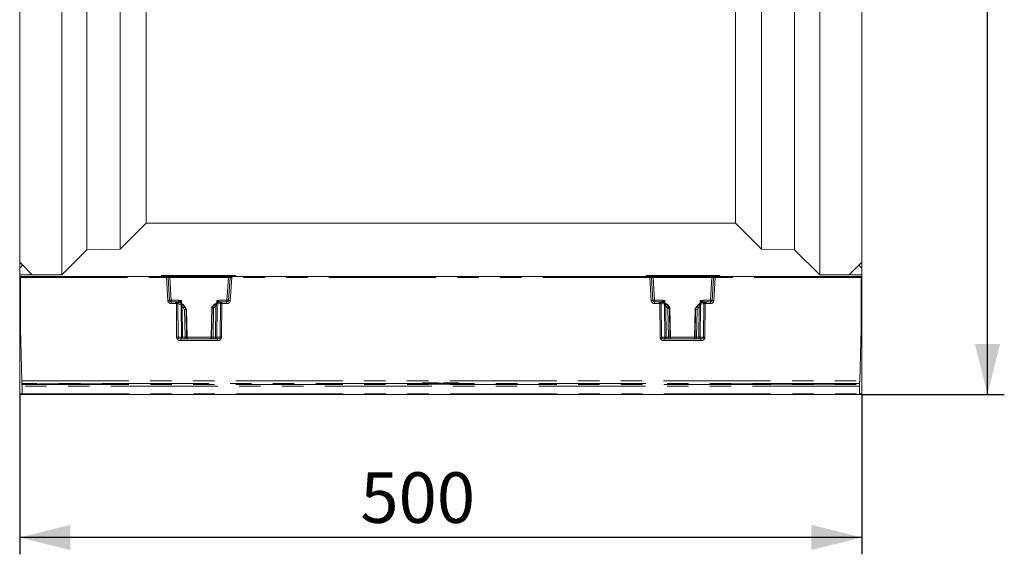
# Model space of a CAD drawing. Units: millimetres. Extents: x 0 to 420, y 0 to 297.
# Drawn here: x 116 to 174, y 41 to 72 of the extents above; entities that cross this region are included whole.
import ezdxf

# ---------------------------------------------------------------- set-up
doc = ezdxf.new("R2010")
doc.units = ezdxf.units.MM
doc.linetypes.add('PHANTOM', pattern=[12.7, 6.35, -1.27, 1.27, -1.27, 1.27, -1.27])
doc.layers.add('FORMAT', color=7, linetype='Continuous')
doc.styles.add('SLDTEXTSTYLE4', font='TXT', dxfattribs={"width": 0.75})
doc.dimstyles.new('SLDDIMSTYLE2', dxfattribs={"dimtxt": 3, "dimasz": 3, "dimexe": 0, "dimexo": 0.0625, "dimgap": 0.75, "dimtad": 2, "dimlfac": 10, "dimrnd": 1e-09, "dimzin": 12, "dimdsep": 46, "dimtxsty": 'SLDTEXTSTYLE4', "dimsah": 1, "dimcen": 0.09, "dimadec": 0, "dimazin": 3, "dimtfac": 1, "dimtofl": 0, "dimtmove": 0, "dimatfit": 3, "dimfxl": 1, "dimfrac": 2, "dimtolj": 1, "dimtzin": 12, "dimarcsym": 0})

# ---------------------------------------------------------------- blocks, each defined once
blk = doc.blocks.new('_D_25')
at = {"layer": 'FORMAT'}
for p, q in [((115.805, 49.988), (115.805, 40.503)), ((165.805, 49.988), (165.805, 40.503)), ((165.805, 41.503), (115.805, 41.503))]:
    blk.add_line(p, q, dxfattribs=at)
for points in [[(115.805, 41.503), (118.805, 40.753), (118.805, 42.253)], [(165.805, 41.503), (162.805, 42.253), (162.805, 40.753)]]:
    blk.add_solid(points, dxfattribs=at)
at = {"layer": 'FORMAT', "insert": (136.027, 45.37, -49.99), "char_height": 3, "attachment_point": 1, "style": 'SLDTEXTSTYLE4'}
blk.add_mtext('500', dxfattribs=at)
blk = doc.blocks.new('_D_26')
at = {"layer": 'FORMAT'}
for p, q in [((165.805, 103.988), (174.26, 103.988)), ((173.26, 49.988), (173.26, 103.988)), ((165.805, 49.988), (174.26, 49.988))]:
    blk.add_line(p, q, dxfattribs=at)
for points in [[(173.26, 103.988), (172.51, 100.988), (174.01, 100.988)], [(173.26, 49.988), (174.01, 52.988), (172.51, 52.988)]]:
    blk.add_solid(points, dxfattribs=at)
at = {"layer": 'FORMAT', "insert": (169.393, 73.359, -49.99), "char_height": 3, "attachment_point": 1, "rotation": 90, "style": 'SLDTEXTSTYLE4'}
blk.add_mtext('540', dxfattribs=at)

msp = doc.modelspace()

# ---------------------------------------------------------------- linework, layer by layer
at = {"color": 7, "linetype": 'Continuous', "lineweight": 15}
for p, q in [((118.305027, 96.883702), (118.305027, 57.093227)), ((163.305026, 57.093227), (163.305026, 96.883702)), ((115.805026, 57.843226), (115.805026, 96.133703)), ((165.805026, 57.843226), (165.805026, 96.133703)), ((119.796143, 95.392585), (119.796143, 58.584345)), ((121.773457, 95.35272), (121.773457, 58.62421)), ((159.836596, 58.62421), (159.836596, 95.35272)), ((161.81391, 58.584345), (161.81391, 95.392585)), ((123.305027, 93.82115), (123.305027, 60.155779)), ((158.305026, 60.155779), (158.305026, 93.82115)), ((123.305027, 60.155779), (121.773457, 58.62421)), ((158.305026, 60.155779), (123.305027, 60.155779)), ((159.836596, 58.62421), (158.305026, 60.155779)), ((119.796143, 58.584345), (118.305027, 57.093227)), ((121.773457, 58.62421), (119.796143, 58.584345)), ((161.81391, 58.584345), (159.836596, 58.62421)), ((163.305026, 57.093227), (161.81391, 58.584345)), ((116.555026, 57.093227), (115.805026, 57.843226)), ((115.805026, 57.843226), (115.805026, 57.493505)), ((115.805026, 57.493505), (115.805026, 57.093227)), ((165.055027, 57.093227), (165.805026, 57.843226)), ((165.805026, 57.843226), (165.805026, 57.493505)), ((165.805026, 57.493505), (165.805026, 57.093227)), ((116.555026, 57.093227), (115.805026, 57.093227)), ((115.805026, 57.093227), (115.805026, 56.988464)), ((115.805026, 56.959774), (115.805026, 56.988464)), ((115.855026, 56.988464), (115.805026, 56.988464)), ((115.805026, 56.959774), (115.805026, 53.888464)), ((124.517208, 56.988464), (115.855026, 56.988464)), ((115.855026, 56.988464), (115.855026, 56.939337)), ((115.855026, 53.888464), (115.855026, 56.939337)), ((118.305027, 57.093227), (116.555026, 57.093227)), ((124.233744, 56.988464), (124.233744, 57.059913)), ((124.32366, 57.063054), (128.521212, 57.063054)), ((124.517208, 56.988464), (124.566247, 56.988464)), ((124.566247, 56.988464), (124.716368, 56.988464)), ((124.614646, 56.950906), (124.618153, 56.941626)), ((124.699284, 55.58236), (124.616154, 56.941517)), ((124.716368, 56.98762), (124.686916, 56.988464)), ((124.716368, 56.988464), (128.193685, 56.988464)), ((128.223143, 56.988464), (128.193685, 56.987624)), ((128.193685, 56.988464), (128.343806, 56.988464)), ((128.293898, 56.941517), (128.210769, 55.58236)), ((128.2919, 56.941626), (128.295408, 56.950909)), ((128.343806, 56.988464), (128.392845, 56.988464)), ((153.217208, 56.988464), (128.392845, 56.988464)), ((128.611127, 57.059913), (128.611127, 56.988464)), ((152.998926, 56.988464), (152.998926, 57.059913)), ((153.08884, 57.063054), (157.286393, 57.063054)), ((153.217208, 56.988464), (153.266247, 56.988464)), ((153.266247, 56.988464), (153.416368, 56.988464)), ((153.399284, 55.58236), (153.316154, 56.941517)), ((153.416368, 56.988464), (156.893685, 56.988464)), ((156.893685, 56.988464), (157.043805, 56.988464)), ((156.993898, 56.941517), (156.910769, 55.58236)), ((157.043805, 56.988464), (157.092845, 56.988464)), ((165.755027, 56.988464), (157.092845, 56.988464)), ((157.376308, 57.059913), (157.376308, 56.988464)), ((165.055027, 57.093227), (163.305026, 57.093227)), ((165.805026, 57.093227), (165.055027, 57.093227)), ((165.755027, 56.988464), (165.805026, 56.988464)), ((165.755027, 56.988464), (165.755027, 56.939337)), ((165.755027, 53.888464), (165.755027, 56.939337)), ((165.805026, 57.093227), (165.805026, 56.988464)), ((165.805026, 56.988464), (165.805026, 56.959774)), ((165.805026, 56.959774), (165.805026, 53.888464)), ((127.505429, 55.578347), (127.559004, 55.477882)), ((127.61377, 55.531693), (127.505429, 55.578347)), ((153.996282, 55.531693), (154.104624, 55.578347)), ((154.051048, 55.477882), (154.104624, 55.578347)), ((125.045409, 55.488464), (124.799097, 55.488464)), ((125.208921, 55.488464), (125.045409, 55.488464)), ((125.211012, 55.487402), (125.208921, 55.488464)), ((125.30803, 55.384135), (125.309069, 55.324604)), ((125.715817, 55.030385), (125.625382, 55.18965)), ((125.683836, 55.041953), (125.683706, 55.041929)), ((125.708915, 55.041953), (125.683836, 55.041953)), ((125.709047, 55.041929), (125.708915, 55.041953)), ((125.740379, 53.383678), (125.709439, 55.041291)), ((127.236096, 55.19047), (127.20116, 55.128946)), ((127.20233, 55.133264), (127.202287, 55.130929)), ((127.202673, 55.131231), (127.202804, 55.131255)), ((127.227654, 55.131255), (127.202804, 55.131255)), ((127.227654, 55.131255), (127.227786, 55.131231)), ((127.601422, 55.349685), (127.602127, 55.390081)), ((127.701131, 55.488464), (127.700304, 55.488298)), ((127.814452, 55.488464), (127.701131, 55.488464)), ((128.110955, 55.488464), (127.814452, 55.488464)), ((153.795601, 55.488464), (153.499098, 55.488464)), ((153.795601, 55.488464), (153.908921, 55.488464)), ((154.008631, 55.349685), (154.007926, 55.390081)), ((154.41415, 55.119688), (154.374006, 55.190385)), ((154.382267, 55.131231), (154.382398, 55.131255)), ((154.382398, 55.131255), (154.407249, 55.131255)), ((154.407249, 55.131255), (154.40738, 55.131231)), ((154.44038, 53.38361), (154.407772, 55.130594)), ((155.900613, 55.041291), (155.869674, 53.383681)), ((155.984698, 55.189698), (155.894236, 55.030385)), ((155.901005, 55.041929), (155.901138, 55.041953)), ((155.901138, 55.041953), (155.926217, 55.041953)), ((155.926217, 55.041953), (155.926346, 55.041929)), ((156.401131, 55.488464), (156.564643, 55.488464)), ((156.810955, 55.488464), (156.564643, 55.488464)), ((115.805026, 53.888464), (115.855026, 53.888464)), ((115.805026, 53.888464), (115.805026, 50.036285)), ((115.855026, 53.888464), (115.936046, 50.794453)), ((165.674006, 50.794453), (165.755027, 53.888464)), ((165.755027, 53.888464), (165.805026, 53.888464)), ((165.805026, 53.888464), (165.805026, 50.036285)), ((127.544914, 53.288464), (125.365139, 53.288464)), ((156.244914, 53.288464), (154.065139, 53.288464)), ((115.939904, 50.647092), (115.941393, 50.590235)), ((115.944096, 50.487048), (115.955884, 50.036863)), ((116.944095, 50.626886), (120.944096, 50.626886)), ((116.944095, 50.605944), (116.944095, 50.626886)), ((120.944096, 50.605944), (116.944095, 50.605944)), ((117.562612, 50.618899), (117.562612, 50.617486)), ((117.651957, 50.618899), (117.562612, 50.618899)), ((117.562612, 50.617486), (117.651957, 50.617486)), ((117.562612, 50.605944), (117.562612, 50.617486)), ((117.651957, 50.618899), (117.651957, 50.623396)), ((117.651957, 50.623396), (117.748594, 50.623396)), ((117.651957, 50.610307), (117.651957, 50.617486)), ((117.651957, 50.605944), (117.651957, 50.610307)), ((117.744338, 50.610307), (117.651957, 50.610307)), ((118.079833, 50.617051), (117.744338, 50.610307)), ((117.744338, 50.605944), (117.744338, 50.610307)), ((117.748594, 50.623396), (117.748594, 50.618899)), ((117.748594, 50.618899), (118.079833, 50.618899)), ((117.748594, 50.617486), (118.000821, 50.617486)), ((117.748594, 50.612375), (117.748594, 50.617486)), ((118.000821, 50.617486), (117.748594, 50.612375)), ((118.079833, 50.618899), (118.079833, 50.617051)), ((118.079833, 50.605944), (118.079833, 50.617051)), ((118.153375, 50.605944), (118.153375, 50.619239)), ((118.157629, 50.610307), (118.157629, 50.611845)), ((118.157629, 50.611845), (118.472458, 50.611845)), ((118.569095, 50.610307), (118.157629, 50.610307)), ((118.157629, 50.605944), (118.157629, 50.610307)), ((118.511964, 50.621772), (118.401956, 50.622153)), ((118.472458, 50.615335), (118.404388, 50.61526)), ((118.420797, 50.616735), (118.569095, 50.617051)), ((118.472458, 50.611845), (118.472458, 50.615335)), ((118.592798, 50.621072), (118.511964, 50.621772)), ((118.569095, 50.617051), (118.569095, 50.610307)), ((118.569095, 50.605944), (118.569095, 50.610307)), ((118.600092, 50.621072), (118.592798, 50.621072)), ((118.592798, 50.605944), (118.592798, 50.621072)), ((118.600092, 50.622928), (118.600092, 50.621072)), ((118.600092, 50.605944), (118.600092, 50.621072)), ((118.74596, 50.622058), (118.74596, 50.623396)), ((118.74596, 50.623396), (119.111843, 50.623396)), ((118.879063, 50.622058), (118.74596, 50.622058)), ((118.74596, 50.605944), (118.74596, 50.622058)), ((118.879063, 50.610262), (118.879063, 50.622058)), ((118.879063, 50.605944), (118.879063, 50.610262)), ((118.956859, 50.610262), (118.879063, 50.610262)), ((118.956859, 50.605944), (118.956859, 50.610262)), ((119.111843, 50.622058), (118.9757, 50.622058)), ((118.9757, 50.622058), (118.9757, 50.613287)), ((118.9757, 50.613287), (119.111843, 50.613287)), ((119.111843, 50.623396), (119.111843, 50.622058)), ((119.111843, 50.613287), (119.111843, 50.622058)), ((119.111843, 50.613287), (119.111843, 50.612089)), ((119.111843, 50.605944), (119.111843, 50.612089)), ((119.266827, 50.605944), (119.266827, 50.616852)), ((119.368934, 50.616852), (119.395676, 50.620839)), ((119.396284, 50.612852), (119.368934, 50.616852)), ((119.644257, 50.616861), (119.618123, 50.612873)), ((119.618731, 50.620806), (119.644257, 50.616861)), ((119.746364, 50.605944), (119.746364, 50.616861)), ((119.822338, 50.605944), (119.822338, 50.619152)), ((119.887369, 50.610241), (119.887369, 50.611928)), ((119.887369, 50.611928), (119.891624, 50.611928)), ((119.887369, 50.605944), (119.887369, 50.610241)), ((119.972458, 50.610063), (119.887369, 50.610241)), ((120.207062, 50.618038), (120.205238, 50.617212)), ((120.308561, 50.605944), (120.308561, 50.617647)), ((120.944096, 50.626886), (120.944096, 50.605944)), ((139.555026, 50.633866), (139.727555, 50.633866)), ((139.555026, 50.605944), (139.555026, 50.633866)), ((142.055026, 50.605944), (139.555026, 50.605944)), ((139.727555, 50.668863), (139.727555, 50.67918)), ((140.251704, 50.668863), (139.727555, 50.668863)), ((139.727555, 50.605944), (139.727555, 50.668863)), ((139.732417, 50.66087), (139.732417, 50.66579)), ((139.759645, 50.66579), (139.732417, 50.66579)), ((139.732417, 50.605944), (139.732417, 50.66087)), ((139.759645, 50.66579), (139.901623, 50.664026)), ((140.09514, 50.676957), (140.019289, 50.676906)), ((140.019289, 50.676906), (140.019289, 50.672782)), ((140.019289, 50.672782), (140.251704, 50.672782)), ((140.251704, 50.672782), (140.251704, 50.668863)), ((140.799192, 50.605944), (140.799192, 50.669879)), ((140.799192, 50.633866), (140.902271, 50.633866)), ((140.902271, 50.605944), (140.902271, 50.673953)), ((140.982012, 50.605944), (140.982012, 50.664297)), ((141.147328, 50.668878), (141.147328, 50.668776)), ((141.506161, 50.671271), (141.302919, 50.671491)), ((141.381688, 50.680369), (141.861104, 50.680369)), ((141.861104, 50.659427), (141.43809, 50.659427)), ((141.56159, 50.671271), (141.506161, 50.671271)), ((141.523665, 50.667691), (141.56159, 50.667691)), ((141.56159, 50.663245), (141.541169, 50.663245)), ((141.545059, 50.676552), (141.56159, 50.676552)), ((141.56159, 50.676552), (141.56159, 50.671271)), ((141.56159, 50.667691), (141.56159, 50.663245)), ((141.861104, 50.680369), (141.861104, 50.659427)), ((141.861104, 50.605944), (141.861104, 50.659427)), ((141.861104, 50.633866), (142.055026, 50.633866)), ((142.055026, 50.633866), (142.055026, 50.605944)), ((157.665957, 50.626886), (164.665958, 50.626886)), ((157.665957, 50.605944), (157.665957, 50.626886)), ((164.665958, 50.605944), (157.665957, 50.605944)), ((158.498427, 50.621286), (158.498427, 50.623208)), ((158.498427, 50.605944), (158.498427, 50.621286)), ((158.498668, 50.610531), (158.498668, 50.612456)), ((158.498668, 50.605944), (158.498668, 50.610531)), ((158.571426, 50.615913), (158.571426, 50.617823)), ((158.571426, 50.617823), (158.784879, 50.617823)), ((158.784811, 50.615913), (158.571426, 50.615913)), ((158.900149, 50.605944), (158.900149, 50.623641)), ((159.091517, 50.620973), (159.091517, 50.62311)), ((159.091517, 50.612769), (159.091517, 50.620973)), ((159.091517, 50.610629), (159.091517, 50.612769)), ((159.091517, 50.610629), (159.091517, 50.605944)), ((159.529589, 50.605944), (159.529589, 50.623366)), ((160.166519, 50.605944), (160.166519, 50.619662)), ((160.195693, 50.610921), (160.195693, 50.613001)), ((160.195693, 50.613001), (160.202985, 50.613001)), ((160.195693, 50.605944), (160.195693, 50.610921)), ((160.469193, 50.615674), (160.315425, 50.616363)), ((160.362832, 50.617933), (160.498367, 50.617337)), ((160.676446, 50.620425), (160.669153, 50.620425)), ((160.670976, 50.605944), (160.670976, 50.613818)), ((160.676446, 50.622609), (160.676446, 50.620425)), ((160.676446, 50.605944), (160.676446, 50.620425)), ((160.890993, 50.623396), (160.791316, 50.623396)), ((160.791316, 50.610307), (160.791316, 50.623396)), ((160.890993, 50.610307), (160.791316, 50.610307)), ((160.791316, 50.605944), (160.791316, 50.610307)), ((160.890993, 50.623396), (160.890993, 50.616989)), ((160.890993, 50.616989), (161.236211, 50.616989)), ((161.236211, 50.615439), (160.890993, 50.615439)), ((160.890993, 50.615439), (160.890993, 50.610307)), ((160.890993, 50.605944), (160.890993, 50.610307)), ((161.236211, 50.623396), (161.335886, 50.623396)), ((161.236211, 50.616989), (161.236211, 50.623396)), ((161.236211, 50.610307), (161.236211, 50.615439)), ((161.335886, 50.610307), (161.236211, 50.610307)), ((161.236211, 50.605944), (161.236211, 50.610307)), ((161.335886, 50.623396), (161.335886, 50.610307)), ((161.335886, 50.605944), (161.335886, 50.610307)), ((161.950965, 50.605944), (161.950965, 50.619513)), ((161.965551, 50.605944), (161.965551, 50.613192)), ((162.104126, 50.616119), (162.104126, 50.616247)), ((162.305909, 50.611961), (162.198331, 50.611547)), ((162.211094, 50.617022), (162.25364, 50.617022)), ((162.25364, 50.615567), (162.220211, 50.615567)), ((162.25364, 50.617022), (162.25364, 50.615567)), ((162.305909, 50.611961), (162.380057, 50.612694)), ((162.380057, 50.612694), (162.386135, 50.612694)), ((162.386135, 50.612694), (162.386135, 50.610838)), ((162.386135, 50.605944), (162.386135, 50.610838)), ((162.4068, 50.621009), (162.399506, 50.621009)), ((162.399506, 50.605944), (162.399506, 50.621009)), ((162.4068, 50.622866), (162.4068, 50.621009)), ((162.4068, 50.605944), (162.4068, 50.621009)), ((162.538687, 50.622058), (162.538687, 50.623396)), ((162.538687, 50.623396), (162.904572, 50.623396)), ((162.671792, 50.622058), (162.538687, 50.622058)), ((162.538687, 50.605944), (162.538687, 50.622058)), ((162.671792, 50.610262), (162.671792, 50.622058)), ((162.671792, 50.605944), (162.671792, 50.610262)), ((162.749588, 50.610262), (162.671792, 50.610262)), ((162.749588, 50.605944), (162.749588, 50.610262)), ((162.904572, 50.622058), (162.768429, 50.622058)), ((162.768429, 50.622058), (162.768429, 50.613287)), ((162.768429, 50.613287), (162.904572, 50.613287)), ((162.904572, 50.623396), (162.904572, 50.622058)), ((162.904572, 50.613287), (162.904572, 50.622058)), ((162.904572, 50.613287), (162.904572, 50.612089)), ((162.904572, 50.605944), (162.904572, 50.612089)), ((163.385933, 50.621879), (163.385933, 50.623396)), ((163.385933, 50.623396), (163.848453, 50.623396)), ((163.754247, 50.621879), (163.385933, 50.621879)), ((163.385933, 50.605944), (163.385933, 50.621879)), ((163.416929, 50.605944), (163.416929, 50.613627)), ((163.455827, 50.616247), (163.55611, 50.618485)), ((163.55611, 50.618485), (163.754247, 50.621879)), ((163.647885, 50.611547), (163.754247, 50.611961)), ((163.848453, 50.62154), (163.667334, 50.618389)), ((163.754247, 50.611961), (163.82718, 50.612682)), ((163.82718, 50.612682), (163.83265, 50.612682)), ((163.83265, 50.612682), (163.83265, 50.610817)), ((163.83265, 50.605944), (163.83265, 50.610817)), ((163.848453, 50.623396), (163.848453, 50.62154)), ((163.848453, 50.605944), (163.848453, 50.62154)), ((163.961499, 50.605944), (163.961499, 50.619513)), ((163.976086, 50.605944), (163.976086, 50.613192)), ((164.114661, 50.616119), (164.114661, 50.616247)), ((164.316444, 50.611961), (164.208866, 50.611547)), ((164.22163, 50.617022), (164.264175, 50.617022)), ((164.264175, 50.615567), (164.230747, 50.615567)), ((164.264175, 50.617022), (164.264175, 50.615567)), ((164.316444, 50.611961), (164.390592, 50.612694)), ((164.390592, 50.612694), (164.39667, 50.612694)), ((164.39667, 50.612694), (164.39667, 50.610838)), ((164.39667, 50.605944), (164.39667, 50.610838)), ((164.417335, 50.621009), (164.410041, 50.621009)), ((164.410041, 50.605944), (164.410041, 50.621009)), ((164.417335, 50.622866), (164.417335, 50.621009)), ((164.417335, 50.605944), (164.417335, 50.621009)), ((164.665958, 50.626886), (164.665958, 50.605944)), ((165.665957, 50.487048), (165.654168, 50.036863)), ((165.670148, 50.647092), (165.66866, 50.590235)), ((115.805026, 49.988464), (115.805026, 50.036285)), ((115.957151, 49.988464), (115.805026, 49.988464)), ((165.652902, 49.988464), (115.957151, 49.988464)), ((126.021334, 49.988464), (126.021392, 49.988339)), ((131.771334, 49.988464), (131.771509, 49.988088)), ((149.838544, 49.988088), (149.838719, 49.988464)), ((155.588661, 49.988339), (155.588719, 49.988464)), ((165.805026, 49.988464), (165.652902, 49.988464)), ((165.805026, 50.036285), (165.805026, 49.988464))]:
    msp.add_line(p, q, dxfattribs=at)
at = {"color": 8, "linetype": 'PHANTOM', "lineweight": 0}
for p, q in [((115.980127, 57.668126), (115.805026, 57.493505)), ((165.629926, 57.668126), (165.805026, 57.493505)), ((115.855026, 56.959774), (115.805026, 56.959774)), ((115.855026, 56.939337), (124.517208, 56.939337)), ((124.32366, 57.063054), (124.32366, 56.988464)), ((124.517208, 56.939337), (124.517208, 56.988464)), ((124.517208, 56.939337), (124.600468, 55.578044)), ((124.611516, 56.959695), (124.616154, 56.941517)), ((124.716368, 56.988464), (124.716368, 56.939337)), ((124.716368, 56.939337), (124.799097, 55.58672)), ((124.716368, 56.939337), (128.193685, 56.939337)), ((128.110955, 55.58672), (128.193685, 56.939337)), ((128.193685, 56.988464), (128.193685, 56.939337)), ((128.392845, 56.939337), (128.309585, 55.578044)), ((128.392845, 56.988464), (128.392845, 56.939337)), ((153.217208, 56.939337), (128.392845, 56.939337)), ((128.521212, 56.988464), (128.521212, 57.063054)), ((153.08884, 56.988464), (153.08884, 57.063054)), ((153.217208, 56.939337), (153.217208, 56.988464)), ((153.300468, 55.578044), (153.217208, 56.939337)), ((153.416368, 56.988464), (153.416368, 56.939337)), ((153.416368, 56.939337), (153.499098, 55.58672)), ((153.416368, 56.939337), (156.893685, 56.939337)), ((156.810955, 55.58672), (156.893685, 56.939337)), ((156.893685, 56.939337), (156.893685, 56.988464)), ((157.092845, 56.939337), (157.009585, 55.578044)), ((157.092845, 56.988464), (157.092845, 56.939337)), ((165.755027, 56.939337), (157.092845, 56.939337)), ((157.286393, 56.988464), (157.286393, 57.063054)), ((165.755027, 56.959774), (165.805026, 56.959774)), ((124.799097, 55.488464), (124.799097, 55.58672)), ((124.799097, 55.58672), (125.246091, 55.58672)), ((125.246091, 55.506461), (125.246091, 55.58672)), ((125.246091, 55.58672), (125.404794, 55.568625)), ((125.404794, 55.568625), (125.407825, 55.395046)), ((127.502675, 55.420582), (127.505429, 55.578347)), ((127.505429, 55.578347), (127.61377, 55.58672)), ((127.61377, 55.531693), (127.61377, 55.58672)), ((127.61377, 55.58672), (128.110955, 55.58672)), ((128.110955, 55.58672), (128.110955, 55.488464)), ((153.499098, 55.488464), (153.499098, 55.58672)), ((153.499098, 55.58672), (153.996282, 55.58672)), ((153.996282, 55.58672), (153.996282, 55.531693)), ((154.104624, 55.578347), (153.996282, 55.58672)), ((154.107378, 55.420582), (154.104624, 55.578347)), ((156.205259, 55.568625), (156.202228, 55.395046)), ((156.363962, 55.58672), (156.205259, 55.568625)), ((156.363962, 55.506461), (156.363962, 55.58672)), ((156.363962, 55.58672), (156.810955, 55.58672)), ((156.810955, 55.58672), (156.810955, 55.488464)), ((124.799097, 55.488464), (124.799097, 55.391193)), ((124.799097, 55.391193), (125.045409, 55.391193)), ((125.045409, 55.391193), (125.045409, 55.488464)), ((125.116975, 55.484203), (125.045409, 55.488464)), ((125.045409, 55.391193), (125.10524, 55.387634)), ((125.123423, 53.38672), (125.10524, 55.387634)), ((125.365048, 55.412245), (125.117948, 55.484089)), ((125.205325, 53.38672), (125.187145, 55.38754)), ((125.398024, 55.32755), (125.187145, 55.38754)), ((125.225539, 55.480014), (125.211012, 55.487402)), ((125.402973, 53.38672), (125.385267, 55.225282)), ((125.458456, 55.225282), (125.476162, 53.38672)), ((125.458456, 55.225282), (125.520937, 55.140209)), ((125.593233, 55.016095), (125.520937, 55.140209)), ((125.598496, 55.188465), (125.521172, 55.293293)), ((125.619484, 53.38672), (125.593233, 55.016095)), ((125.598496, 55.188465), (125.625722, 55.188465)), ((125.683836, 55.041953), (125.598496, 55.188465)), ((125.625722, 55.188465), (125.708915, 55.041953)), ((125.683706, 55.041929), (125.710375, 53.38672)), ((125.739942, 53.38672), (125.709047, 55.041929)), ((127.202673, 55.131231), (127.170111, 53.38672)), ((127.199678, 53.38672), (127.227786, 55.131231)), ((127.202804, 55.131255), (127.23529, 55.188465)), ((127.260978, 55.188465), (127.227654, 55.131255)), ((127.23529, 55.188465), (127.260978, 55.188465)), ((127.260978, 55.188465), (127.380718, 55.335)), ((127.318259, 55.105397), (127.290569, 53.38672)), ((127.318259, 55.105397), (127.338537, 55.140209)), ((127.452064, 55.273915), (127.338537, 55.140209)), ((127.433891, 53.38672), (127.452064, 55.273915)), ((127.525253, 55.273915), (127.50708, 53.38672)), ((127.722941, 55.391085), (127.516664, 55.353658)), ((127.559004, 55.477882), (127.574047, 55.447455)), ((127.801987, 55.488336), (127.560293, 55.443512)), ((127.650342, 55.472155), (127.625483, 55.45333)), ((127.700304, 55.488298), (127.694544, 55.487132)), ((127.722941, 55.391085), (127.704727, 53.38672)), ((127.804844, 55.391102), (127.78663, 53.38672)), ((127.802959, 55.488356), (127.814452, 55.488464)), ((127.804844, 55.391102), (127.814452, 55.391193)), ((127.814452, 55.488464), (127.814452, 55.391193)), ((128.110955, 55.391193), (127.814452, 55.391193)), ((128.110955, 55.391193), (128.110955, 55.488464)), ((153.499098, 55.488464), (153.499098, 55.391193)), ((153.795601, 55.391193), (153.499098, 55.391193)), ((153.795601, 55.391193), (153.795601, 55.488464)), ((153.795601, 55.488464), (153.807094, 55.488356)), ((153.805209, 55.391102), (153.795601, 55.391193)), ((153.823423, 53.38672), (153.805209, 55.391102)), ((153.808066, 55.488336), (154.04976, 55.443512)), ((153.905326, 53.38672), (153.887112, 55.391085)), ((153.887112, 55.391085), (154.093389, 55.353658)), ((153.915509, 55.487132), (153.908921, 55.488464)), ((154.051048, 55.477882), (154.036277, 55.448005)), ((154.0848, 55.273915), (154.102973, 53.38672)), ((154.157988, 55.273915), (154.176162, 53.38672)), ((154.271516, 55.140209), (154.157988, 55.273915)), ((154.229335, 55.335), (154.349075, 55.188465)), ((154.271516, 55.140209), (154.291793, 55.105397)), ((154.291793, 55.105397), (154.319484, 53.38672)), ((154.349075, 55.188465), (154.374763, 55.188465)), ((154.349075, 55.188465), (154.382398, 55.131255)), ((154.407249, 55.131255), (154.374763, 55.188465)), ((154.410375, 53.38672), (154.382267, 55.131231)), ((154.40738, 55.131231), (154.439942, 53.38672)), ((155.870111, 53.38672), (155.901005, 55.041929)), ((155.926346, 55.041929), (155.899678, 53.38672)), ((155.984331, 55.188465), (155.901138, 55.041953)), ((155.926217, 55.041953), (156.011557, 55.188465)), ((155.984331, 55.188465), (156.011557, 55.188465)), ((155.990569, 53.38672), (156.01682, 55.016095)), ((156.011557, 55.188465), (156.088881, 55.293293)), ((156.01682, 55.016095), (156.089116, 55.140209)), ((156.151597, 55.225282), (156.089116, 55.140209)), ((156.133891, 53.38672), (156.151597, 55.225282)), ((156.20708, 53.38672), (156.224785, 55.225282)), ((156.212028, 55.32755), (156.422908, 55.38754)), ((156.245005, 55.412245), (156.492105, 55.484089)), ((156.401131, 55.488464), (156.384514, 55.480014)), ((156.422908, 55.38754), (156.404727, 53.38672)), ((156.504812, 55.387634), (156.48663, 53.38672)), ((156.493078, 55.484203), (156.564643, 55.488464)), ((156.564643, 55.391193), (156.504812, 55.387634)), ((156.564643, 55.488464), (156.564643, 55.391193)), ((156.810955, 55.391193), (156.564643, 55.391193)), ((156.810955, 55.391193), (156.810955, 55.488464)), ((125.205325, 53.38672), (125.402973, 53.38672)), ((125.365139, 53.190211), (125.365139, 53.288464)), ((125.476162, 53.38672), (125.619484, 53.38672)), ((125.710375, 53.38672), (125.739942, 53.38672)), ((125.740322, 53.38672), (127.169731, 53.38672)), ((127.170111, 53.38672), (127.199678, 53.38672)), ((127.290569, 53.38672), (127.433891, 53.38672)), ((127.50708, 53.38672), (127.704727, 53.38672)), ((127.544914, 53.190211), (127.544914, 53.288464)), ((154.102973, 53.38672), (153.905326, 53.38672)), ((154.065139, 53.288464), (154.065139, 53.190211)), ((154.176162, 53.38672), (154.319484, 53.38672)), ((154.410375, 53.38672), (154.439942, 53.38672)), ((154.440322, 53.38672), (155.869731, 53.38672)), ((155.870111, 53.38672), (155.899678, 53.38672)), ((156.133891, 53.38672), (155.990569, 53.38672)), ((156.20708, 53.38672), (156.404727, 53.38672)), ((156.244914, 53.190211), (156.244914, 53.288464)), ((127.544914, 53.190211), (125.365139, 53.190211)), ((156.244914, 53.190211), (154.065139, 53.190211)), ((115.936046, 50.794453), (165.674006, 50.794453)), ((139.727555, 50.647092), (115.939904, 50.647092)), ((115.941393, 50.590235), (165.66866, 50.590235)), ((165.665957, 50.487048), (115.944096, 50.487048)), ((118.230563, 50.611845), (118.230563, 50.616077)), ((118.404388, 50.611845), (118.404388, 50.61526)), ((119.506291, 50.605944), (119.506291, 50.622219)), ((119.506291, 50.605944), (119.506291, 50.610042)), ((119.972458, 50.605944), (119.972458, 50.610063)), ((120.226511, 50.605944), (120.226511, 50.612173)), ((140.09514, 50.672782), (140.09514, 50.676957)), ((140.171963, 50.605944), (140.171963, 50.659019)), ((140.902271, 50.647092), (140.799192, 50.647092)), ((141.110375, 50.605944), (141.110375, 50.660342)), ((141.43809, 50.605944), (141.43809, 50.659427)), ((141.545059, 50.676552), (141.545059, 50.671271)), ((165.670148, 50.647092), (141.861104, 50.647092)), ((160.418748, 50.605944), (160.418748, 50.610072)), ((162.032407, 50.605944), (162.032407, 50.610772)), ((162.190431, 50.605944), (162.190431, 50.61003)), ((163.640592, 50.605944), (163.640592, 50.61003)), ((163.667334, 50.605944), (163.667334, 50.618389)), ((164.042943, 50.605944), (164.042943, 50.610772)), ((164.200965, 50.605944), (164.200965, 50.61003)), ((115.955899, 50.036285), (115.805026, 50.036285)), ((115.955884, 50.036863), (165.654168, 50.036863)), ((165.805026, 50.036285), (165.654154, 50.036285))]:
    msp.add_line(p, q, dxfattribs=at)
at = {"color": 7, "linetype": 'Continuous', "lineweight": 15, "flags": 128}
for points in [[(124.608431, 56.941612), (124.610936, 56.956446), (124.605353, 56.969576)], [(124.616154, 56.941517), (124.610207, 56.941663), (124.608111, 56.941633)], [(128.301942, 56.941633), (128.299845, 56.941663), (128.293898, 56.941517)], [(128.3047, 56.969576), (128.299117, 56.956446), (128.301621, 56.941612)], [(125.404794, 55.568625), (125.322191, 55.537687), (125.246091, 55.506461)], [(125.326262, 55.427689), (125.361537, 55.494622), (125.404794, 55.568625)], [(156.205259, 55.568625), (156.248515, 55.494622), (156.283791, 55.427689)], [(156.205259, 55.568625), (156.287862, 55.537687), (156.363962, 55.506461)], [(125.313681, 55.45349), (125.299724, 55.458473), (125.290638, 55.460482), (125.285823, 55.459619), (125.285504, 55.458598)], [(125.623977, 55.182393), (125.510439, 55.326113), (125.358872, 55.42793)], [(125.625722, 55.188465), (125.519145, 55.325203), (125.363558, 55.432356)], [(125.398024, 55.32755), (125.414778, 55.325343), (125.43537, 55.32087), (125.447505, 55.318695), (125.452724, 55.319978), (125.460913, 55.322875), (125.476659, 55.322665), (125.5009, 55.310759), (125.521172, 55.293293)], [(127.539728, 55.450374), (127.36514, 55.346318), (127.23529, 55.188465)], [(127.546231, 55.446129), (127.368521, 55.3419), (127.237035, 55.182393)], [(127.542447, 55.449876), (127.544024, 55.44568), (127.54406, 55.445165)], [(127.627628, 55.470875), (127.627366, 55.47202), (127.622219, 55.473802), (127.612355, 55.472852), (127.597232, 55.469106)], [(154.012821, 55.469106), (154.002755, 55.471344), (153.997388, 55.470237), (153.996927, 55.468661)], [(154.373018, 55.182393), (154.241532, 55.3419), (154.063822, 55.446129)], [(154.374763, 55.188465), (154.244913, 55.346318), (154.070325, 55.450374)], [(154.229335, 55.335), (154.205632, 55.351092), (154.177483, 55.359484), (154.159587, 55.355305), (154.151911, 55.351147), (154.147504, 55.350037), (154.134207, 55.350992), (154.111543, 55.353232), (154.093389, 55.353658)], [(156.246495, 55.432356), (156.090907, 55.325203), (155.984331, 55.188465)], [(156.251181, 55.42793), (156.099614, 55.326113), (155.986076, 55.182393)], [(156.212028, 55.32755), (156.195275, 55.325343), (156.174683, 55.32087), (156.162547, 55.318695), (156.157329, 55.319978), (156.149139, 55.322875), (156.133393, 55.322665), (156.109152, 55.310759), (156.088881, 55.293293)], [(156.311617, 55.455145), (156.311011, 55.45657), (156.305845, 55.456706), (156.296372, 55.45349)], [(156.331741, 55.460076), (156.363645, 55.481093), (156.401131, 55.488464)], [(115.939904, 50.647092), (115.939819, 50.650346), (115.939593, 50.658992), (115.939234, 50.672713), (115.938755, 50.691003), (115.938174, 50.713191), (115.937513, 50.73846), (115.936794, 50.765881), (115.936046, 50.794453)], [(115.941393, 50.590235), (115.941442, 50.588381), (115.94157, 50.583491), (115.941774, 50.575715), (115.942047, 50.565297), (115.942381, 50.55255), (115.942765, 50.537878), (115.943187, 50.521735), (115.943635, 50.504613), (115.944096, 50.487048)], [(118.153375, 50.619239), (118.170696, 50.620988), (118.219622, 50.622389)], [(118.293771, 50.621358), (118.265205, 50.620446), (118.255481, 50.619227)], [(118.40378, 50.62367), (118.509533, 50.623465), (118.600092, 50.622928)], [(119.891624, 50.611928), (119.93113, 50.61169), (119.98583, 50.61158)], [(120.049039, 50.615037), (119.972458, 50.615192), (119.90378, 50.615812)], [(120.205238, 50.615949), (120.131696, 50.615275), (120.049039, 50.615037)], [(120.205238, 50.617212), (120.139902, 50.616676), (120.071527, 50.616491)], [(120.308561, 50.617647), (120.288425, 50.61456), (120.226511, 50.612173)], [(139.727555, 50.67918), (139.932255, 50.680274), (140.180715, 50.68081)], [(140.171963, 50.659019), (139.926906, 50.65952), (139.732417, 50.66087)], [(139.901623, 50.664026), (140.005675, 50.663245), (140.13112, 50.662923)], [(141.026744, 50.678656), (141.175529, 50.679979), (141.381688, 50.680369)], [(141.43809, 50.659427), (141.237765, 50.659603), (141.110375, 50.660342)], [(141.292223, 50.676143), (141.383633, 50.676525), (141.545059, 50.676552)], [(141.351542, 50.66737), (141.415723, 50.667665), (141.523665, 50.667691)], [(158.498427, 50.623208), (158.574537, 50.623203), (158.648936, 50.622922), (158.718387, 50.62238), (158.779869, 50.621596), (158.830712, 50.620607), (158.868701, 50.619456), (158.892187, 50.618193), (158.900149, 50.616873), (158.892238, 50.615552), (158.8688, 50.614289), (158.830854, 50.613135), (158.78005, 50.612146), (158.718597, 50.611362), (158.649167, 50.61082), (158.574779, 50.610537), (158.498668, 50.610531)], [(159.091517, 50.62311), (159.171883, 50.623238), (159.251893, 50.623056), (159.327635, 50.622571), (159.395407, 50.621805), (159.451895, 50.6208), (159.494341, 50.619602), (159.520667, 50.61827), (159.529589, 50.61687), (159.520667, 50.615472), (159.494341, 50.61414), (159.451895, 50.612942), (159.395407, 50.611934), (159.327635, 50.611171), (159.251893, 50.610686), (159.171883, 50.610501), (159.091517, 50.610629)], [(159.091517, 50.620973), (159.148013, 50.621155), (159.205414, 50.621107), (159.260587, 50.620824), (159.310528, 50.62033), (159.352511, 50.619644), (159.38425, 50.61881), (159.404012, 50.617865), (159.410722, 50.61687), (159.404012, 50.615874), (159.38425, 50.614932), (159.352511, 50.614095), (159.310528, 50.613412), (159.260587, 50.612915), (159.205414, 50.612635), (159.148013, 50.612584), (159.091517, 50.612769)], [(160.418748, 50.610072), (160.300056, 50.610289), (160.195693, 50.610921)], [(160.234591, 50.62244), (160.316033, 50.623322), (160.430295, 50.623629)], [(160.430295, 50.623629), (160.568869, 50.623331), (160.676446, 50.622609)], [(160.669153, 50.620425), (160.557626, 50.621677), (160.437589, 50.622124)], [(160.498367, 50.617337), (160.567958, 50.616887), (160.622353, 50.616181)], [(160.622353, 50.616181), (160.658304, 50.615159), (160.670976, 50.613818)], [(161.950965, 50.619513), (161.968287, 50.62114), (162.017214, 50.622463)], [(162.104126, 50.616247), (162.05248, 50.61653), (162.003233, 50.617096)], [(162.190431, 50.61003), (162.10139, 50.610212), (162.032407, 50.610772)], [(162.094402, 50.621423), (162.063708, 50.620562), (162.053072, 50.619385)], [(162.198331, 50.611547), (162.149101, 50.611636), (162.107165, 50.611949)], [(162.386135, 50.610838), (162.297096, 50.61028), (162.190431, 50.61003)], [(162.201978, 50.62367), (162.313809, 50.623432), (162.4068, 50.622866)], [(162.399506, 50.621009), (162.314417, 50.621784), (162.208056, 50.622153)], [(163.416929, 50.613627), (163.427261, 50.615049), (163.455827, 50.616247)], [(163.55611, 50.612077), (163.596697, 50.611681), (163.647885, 50.611547)], [(163.83265, 50.610817), (163.746042, 50.610289), (163.640592, 50.61003)], [(163.961499, 50.619513), (163.978822, 50.62114), (164.027748, 50.622463)], [(164.114661, 50.616247), (164.063015, 50.61653), (164.01377, 50.617096)], [(164.200965, 50.61003), (164.111925, 50.610212), (164.042943, 50.610772)], [(164.104936, 50.621423), (164.074243, 50.620562), (164.063607, 50.619385)], [(164.208866, 50.611547), (164.159636, 50.611636), (164.117699, 50.611949)], [(164.39667, 50.610838), (164.307631, 50.61028), (164.200965, 50.61003)], [(164.212512, 50.62367), (164.324344, 50.623432), (164.417335, 50.622866)], [(164.410041, 50.621009), (164.324952, 50.621784), (164.218591, 50.622153)], [(165.665957, 50.487048), (165.666417, 50.504613), (165.666866, 50.521735), (165.667287, 50.537878), (165.667672, 50.55255), (165.668006, 50.565297), (165.668278, 50.575715), (165.668482, 50.583491), (165.668611, 50.588381), (165.66866, 50.590235)], [(165.674006, 50.794453), (165.673258, 50.765881), (165.67254, 50.73846), (165.671878, 50.713191), (165.671297, 50.691003), (165.670819, 50.672713), (165.67046, 50.658992), (165.670233, 50.650346), (165.670148, 50.647092)], [(115.955884, 50.036863), (115.956133, 50.027341), (115.956371, 50.018227), (115.95659, 50.009859), (115.956783, 50.002548), (115.956939, 49.996561), (115.957055, 49.99212), (115.957127, 49.989388), (115.957151, 49.988464)], [(165.652902, 49.988464), (165.652926, 49.989388), (165.652997, 49.99212), (165.653113, 49.996561), (165.65327, 50.002548), (165.653462, 50.009859), (165.653681, 50.018227), (165.65392, 50.027341), (165.654168, 50.036863)]]:
    msp.add_lwpolyline(points, dxfattribs=at)
at = {"color": 8, "linetype": 'PHANTOM', "lineweight": 0, "flags": 128}
for points in [[(125.225539, 55.480014), (125.257721, 55.468579), (125.2819, 55.448723)], [(125.385267, 55.225282), (125.387759, 55.278078), (125.398024, 55.32755)], [(125.521172, 55.293293), (125.484912, 55.319753), (125.467899, 55.323608), (125.46059, 55.322312), (125.454434, 55.318622), (125.449611, 55.312674), (125.446282, 55.304642), (125.444614, 55.294708), (125.444753, 55.283055), (125.458456, 55.225282)], [(127.380718, 55.335), (127.404421, 55.351092), (127.432569, 55.359484), (127.450466, 55.355305), (127.458141, 55.351147), (127.462549, 55.350037), (127.475845, 55.350992), (127.49851, 55.353232), (127.516664, 55.353658)], [(127.452064, 55.273915), (127.460044, 55.301039), (127.462811, 55.324783), (127.46178, 55.334802), (127.459025, 55.343229), (127.454739, 55.34997), (127.449121, 55.354943), (127.434708, 55.35928), (127.417483, 55.356543), (127.380718, 55.335)], [(127.516664, 55.353658), (127.523295, 55.316059), (127.525253, 55.273915)], [(153.915509, 55.487132), (153.950874, 55.477861), (153.980606, 55.456583)], [(154.093389, 55.353658), (154.086758, 55.316059), (154.0848, 55.273915)], [(154.157988, 55.273915), (154.150009, 55.301039), (154.147241, 55.324783), (154.148273, 55.334802), (154.151028, 55.343229), (154.155313, 55.34997), (154.160931, 55.354943), (154.175345, 55.35928), (154.192569, 55.356543), (154.229335, 55.335)], [(156.088881, 55.293293), (156.125141, 55.319753), (156.142154, 55.323608), (156.149463, 55.322312), (156.155618, 55.318622), (156.160442, 55.312674), (156.163771, 55.304642), (156.165438, 55.294708), (156.1653, 55.283055), (156.151597, 55.225282)], [(156.224785, 55.225282), (156.222294, 55.278078), (156.212028, 55.32755)], [(156.361152, 55.479452), (156.359478, 55.479074), (156.325483, 55.45333)], [(125.365139, 53.288464), (125.306165, 53.295346), (125.252124, 53.31714), (125.231251, 53.332988), (125.216631, 53.350392), (125.208187, 53.368302), (125.205325, 53.38672)], [(127.704727, 53.38672), (127.701866, 53.368303), (127.693422, 53.350392), (127.678805, 53.332991), (127.657928, 53.31714), (127.603888, 53.295346), (127.544914, 53.288464)], [(153.905326, 53.38672), (153.908187, 53.368302), (153.916631, 53.350392), (153.931251, 53.332988), (153.952124, 53.31714), (154.006165, 53.295346), (154.065139, 53.288464)], [(156.244914, 53.288464), (156.303888, 53.295346), (156.357929, 53.31714), (156.378805, 53.332991), (156.393422, 53.350392), (156.401866, 53.368303), (156.404727, 53.38672)]]:
    msp.add_lwpolyline(points, dxfattribs=at)
at = {"color": 7, "linetype": 'Continuous', "lineweight": 15}
for centre, radius, start, end in [((124.304671, 56.318127), 0.745168, 88.53981576, 95.46178861), ((124.568556, 56.945181), 0.043345, 33.36543416, 93.05307403), ((128.341498, 56.945178), 0.043348, 86.94861905, 146.6346219), ((128.547112, 56.515981), 0.547686, 83.28783786, 92.71052464), ((153.069852, 56.318137), 0.745159, 88.53981635, 95.46182114), ((153.266246, 56.938463), 0.050002, 3.50208651, 89.99899886), ((157.043806, 56.938463), 0.050001, 90.00100598, 176.49876242), ((157.312293, 56.515962), 0.547704, 83.2879774, 92.71041824), ((124.799095, 55.588463), 0.099998, 183.49893523, 270.00129637), ((128.110955, 55.588465), 0.100001, 270.00029714, 356.49947126), ((153.499095, 55.588463), 0.099998, 183.49893523, 270.00129637), ((156.810955, 55.588465), 0.100001, 270.00029714, 356.49947126), ((125.215425, 55.405704), 0.082746, 37.32057956, 93.06840878), ((125.030263, 54.690813), 0.813001, 65.79792623, 76.10217958), ((124.051493, 60.58677), 5.780086, 285.46995285, 286.40264135), ((128.264768, 58.59151), 3.612321, 253.31749117, 254.80991464), ((127.757313, 54.878365), 0.611995, 95.88689909, 110.82616398), ((127.799813, 55.621766), 0.133448, 270.93363833, 271.35085999), ((153.81024, 55.621766), 0.133448, 268.64914001, 269.06636167), ((153.850667, 54.869634), 0.620894, 69.28148707, 84.00544985), ((152.753513, 60.663958), 5.767487, 285.46893412, 286.40366007), ((157.566761, 60.615491), 5.809953, 253.59975609, 254.52764971), ((156.575774, 54.702441), 0.80075, 103.81877607, 114.28111812), ((125.839733, 53.388267), 0.099803, 180.88843093, 269.89258258), ((127.07032, 53.388267), 0.099803, 270.10741742, 359.11156907), ((154.539733, 53.388267), 0.099803, 180.88843093, 269.89258258), ((155.77032, 53.388267), 0.099803, 270.10741742, 359.11156907), ((118.214419, 51.165682), 0.549843, 263.62583615, 271.68251514), ((118.38104, 40.658741), 9.964956, 89.86925063, 90.92814673), ((118.372838, 62.400663), 11.785446, 269.30830184, 270.15338152), ((118.289172, 50.897915), 0.280717, 263.10679136, 271.80751639), ((118.388496, 45.097387), 5.524783, 89.86041001, 90.9824151), ((118.398924, 58.675103), 8.058397, 269.28258838, 270.15551553), ((119.062843, 48.193997), 2.418588, 88.83913716, 92.51155456), ((119.4446, 48.581963), 2.042639, 88.26929386, 94.99282682), ((119.444597, 52.654329), 2.045218, 265.01355705, 271.72859722), ((119.486992, 47.7349), 2.887384, 89.61702968, 91.81233839), ((119.487099, 53.511068), 2.899638, 268.20522532, 270.37923542), ((119.568336, 48.575843), 2.048767, 85.01499054, 91.73540957), ((119.526523, 47.756987), 2.865304, 88.15584964, 90.40456115), ((119.568294, 52.656679), 2.047576, 268.26476286, 274.98910117), ((119.525572, 53.581366), 2.969935, 269.62804333, 271.78578496), ((119.889241, 49.941943), 0.680506, 89.69698029, 95.64206044), ((119.893772, 51.366191), 0.750446, 264.53782459, 270.76415481), ((120.043219, 41.559185), 9.064502, 89.89022098, 90.95057503), ((120.030605, 48.893645), 1.728845, 89.02648673, 93.52052473), ((119.968372, 51.030156), 0.41327, 263.89823093, 270.98797877), ((120.003868, 62.123679), 11.51366, 269.84369178, 271.10801221), ((120.056052, 57.46962), 6.853147, 269.32651045, 270.12937755), ((120.040504, 53.377306), 2.766267, 268.86750134, 273.41403555), ((120.070363, 46.028889), 4.593363, 88.961967, 90.12953634), ((120.080818, 41.922383), 8.701311, 89.04461012, 90.13321869), ((120.159145, 50.292465), 0.32908, 81.62756569, 90.96956084), ((120.23498, 50.068906), 0.553653, 82.3627011, 90.93937557), ((140.209309, 46.16044), 4.51796, 86.46334907, 91.44802358), ((140.161579, 64.948548), 14.285658, 269.87784009, 270.89583274), ((140.348717, 58.568933), 7.911888, 268.71988554, 273.26397851), ((140.355911, 43.091585), 7.591247, 86.65238903, 91.32243098), ((140.392823, 51.539326), 0.874725, 269.48295624, 276.24718966), ((141.00604, 49.577038), 1.101812, 88.92327163, 95.40412915), ((141.081389, 53.403783), 2.735701, 266.24591391, 271.38113562), ((141.112897, 48.886631), 1.782477, 88.89318614, 94.21094791), ((141.082469, 51.839747), 1.179735, 265.11521523, 271.35542218), ((141.274205, 49.93486), 0.741502, 88.60767234, 94.69949027), ((141.280843, 51.524958), 0.853752, 265.47281627, 271.48174705), ((141.335316, 50.189493), 0.478151, 88.05530005, 95.63897107), ((141.336734, 51.264239), 0.60086, 265.37958807, 271.22661009), ((141.478219, 73.858419), 23.195259, 269.68228174, 270.15549564), ((158.563971, 44.193942), 6.427679, 88.03045846, 90.58426929), ((158.564126, 57.03823), 6.426108, 269.4163576, 271.96802836), ((160.231688, 49.858064), 0.764381, 89.78239996, 94.89078074), ((160.278932, 52.331334), 1.715359, 266.2425376, 271.21901799), ((160.406459, 65.163147), 14.551569, 269.19881055, 270.0220615), ((160.378779, 48.729212), 1.893825, 88.22045965, 93.27919983), ((160.339511, 51.673927), 1.056251, 266.25109574, 271.26512382), ((160.460713, 52.786301), 2.175265, 268.71844193, 272.80189375), ((160.495998, 53.901934), 3.292769, 268.65569054, 273.04612966), ((160.492798, 49.399135), 1.216768, 86.50158749, 91.11157902), ((161.994062, 50.985132), 0.368151, 263.27735246, 271.42757665), ((162.075229, 48.702185), 1.914152, 89.13498333, 93.28473763), ((162.01953, 51.179736), 0.56911, 264.55746527, 271.29651144), ((162.176275, 40.41596), 10.207742, 89.85573092, 90.89284232), ((162.088573, 50.926724), 0.309382, 263.41097164, 271.75508079), ((162.171669, 48.688195), 1.927984, 88.55728476, 93.09247971), ((162.100143, 50.966461), 0.354582, 264.74362934, 271.13472008), ((162.191782, 44.309355), 6.312819, 89.8522988, 90.88387032), ((162.191532, 59.604414), 8.987413, 269.40401891, 270.12471191), ((162.855571, 48.19409), 2.418495, 88.83906656, 92.51162517), ((163.576905, 53.605321), 2.995969, 266.93912505, 271.21807773), ((163.631694, 49.392401), 1.226506, 88.33487551, 95.27021636), ((163.552648, 50.952624), 0.340564, 264.33603643, 270.58252673), ((164.004597, 50.985134), 0.368153, 263.27733259, 271.42774725), ((164.085763, 48.702185), 1.914152, 89.13498333, 93.28473763), ((164.030066, 51.179762), 0.569136, 264.55758999, 271.29647905), ((164.18681, 40.41596), 10.207742, 89.85573092, 90.89284232), ((164.099108, 50.926742), 0.309401, 263.41122154, 271.75483089), ((164.182205, 48.688154), 1.928024, 88.55730242, 93.09244594), ((164.110677, 50.966461), 0.354582, 264.74362934, 271.13472008), ((164.202319, 44.309078), 6.313096, 89.85232143, 90.88384769), ((164.202068, 59.604692), 8.987692, 269.40402843, 270.12470861)]:
    msp.add_arc(centre, radius, start, end, dxfattribs=at)
at = {"color": 8, "linetype": 'PHANTOM', "lineweight": 0}
for centre, radius, start, end in [((124.692979, 51.781495), 5.160836, 90.94224842, 91.95179208), ((124.566061, 52.518056), 4.423835, 88.05290864, 89.30232329), ((128.327615, 53.227509), 3.714243, 90.57832259, 92.06644548), ((128.225835, 52.128342), 4.813893, 88.01182734, 89.09413215), ((153.328868, 54.117925), 2.823621, 90.25797487, 92.26635168), ((153.295645, 53.694326), 3.247256, 87.86943979, 89.63812857), ((157.027294, 53.101936), 3.839726, 90.49833435, 91.99409729), ((156.981181, 54.117751), 2.823794, 87.73371013, 89.74196332), ((124.711827, 54.161619), 1.420796, 90.50582934, 94.49532318), ((124.799096, 55.590192), 0.198999, 183.49971846, 270.00038977), ((124.686584, 57.017782), 1.435479, 270.50691664, 274.49550012), ((128.223469, 57.017782), 1.435479, 265.50449988, 269.49308336), ((128.110956, 55.590192), 0.198999, 269.99961023, 356.50028154), ((128.198226, 54.161619), 1.420796, 85.50467682, 89.49417066), ((153.411827, 54.161619), 1.420796, 90.50582934, 94.49532318), ((153.499096, 55.590192), 0.198999, 183.49971846, 270.00038977), ((153.386584, 57.017782), 1.435479, 270.50691664, 274.49550012), ((156.923469, 57.017782), 1.435479, 265.50449988, 269.49308336), ((156.810956, 55.590192), 0.198999, 269.99961023, 356.50028154), ((156.898226, 54.161619), 1.420796, 85.50467682, 89.49417066), ((137.172034, 53.970317), 12.149745, 172.8422105, 173.30095935), ((125.142065, 51.786284), 3.601539, 89.28281938, 90.58583767), ((125.173061, 55.961866), 0.480945, 263.30309402, 263.41979711), ((125.098609, 55.397158), 0.089057, 353.80041777, 77.45775315), ((125.026184, 55.912972), 0.46218, 293.29370641, 298.4115925), ((125.199784, 55.379359), 0.135275, 33.40629534, 69.98180481), ((125.31603, 55.344393), 0.083706, 348.39204377, 54.15507648), ((125.125796, 54.936294), 0.532702, 42.08002201, 63.31211438), ((125.421862, 58.867858), 3.64276, 269.42441098, 270.57558902), ((125.074274, 55.944561), 0.920048, 299.04373255, 304.73460619), ((127.785199, 55.944561), 0.920048, 235.26539381, 240.95626745), ((127.751256, 54.924644), 0.552893, 110.20549985, 132.08099259), ((127.488659, 58.916491), 3.64276, 269.42441098, 270.57558902), ((127.60238, 55.367557), 0.086836, 118.99106775, 189.21063427), ((127.736255, 55.35226), 0.217253, 124.31814943, 144.67380426), ((128.273739, 56.755154), 1.390114, 241.65637765, 245.6735326), ((127.813753, 55.398023), 0.091076, 97.42243519, 184.3686978), ((127.764627, 51.719466), 3.671856, 89.37244666, 90.65048666), ((54.712975, 54.023064), 73.10467, 1.07226186, 1.14849893), ((226.897077, 54.023064), 73.10467, 178.85150107, 178.92773814), ((153.845426, 51.719466), 3.671856, 89.34951334, 90.62755334), ((153.796301, 55.398024), 0.091075, 355.63063878, 82.57822824), ((153.335555, 56.756687), 1.391823, 294.32893591, 298.34115384), ((153.872255, 55.35069), 0.219419, 35.42774749, 55.58029882), ((154.007673, 55.367557), 0.086836, 350.78936573, 61.00893225), ((153.858797, 54.924644), 0.552893, 47.91900741, 69.79450015), ((154.121394, 58.916491), 3.64276, 269.42441098, 270.57558902), ((153.824853, 55.944561), 0.920048, 299.04373255, 304.73460619), ((156.535778, 55.944561), 0.920048, 235.26539381, 240.95626745), ((156.484257, 54.936294), 0.532702, 116.68788562, 137.91997799), ((156.188191, 58.867858), 3.64276, 269.42441098, 270.57558902), ((156.292488, 55.34499), 0.082328, 125.22286046, 192.2300193), ((156.408041, 55.381552), 0.132458, 109.43727478, 147.00512266), ((156.398259, 55.390659), 0.090406, 98.74496938, 152.89454652), ((156.583868, 55.912972), 0.46218, 241.5884075, 246.70629359), ((156.511444, 55.397158), 0.089057, 102.54224685, 186.19958223), ((156.467988, 51.786284), 3.601539, 89.41416233, 90.71718062), ((156.436991, 55.961866), 0.480945, 276.5802029, 276.69690598), ((144.494505, 53.977181), 12.092843, 6.69796135, 7.1588688), ((125.164374, 49.694732), 3.692215, 89.36450373, 90.63549627), ((125.341643, 53.408225), 0.219277, 185.62826393, 276.1512876), ((125.494681, 53.379902), 0.091961, 175.74813225, 263.87907621), ((125.439567, 57.002608), 3.616073, 269.42016298, 270.57983702), ((125.762851, 53.362632), 0.2877, 175.19726824, 194.93926368), ((125.906239, 53.362642), 0.287764, 175.20036111, 194.93789512), ((125.664929, 55.191958), 1.805811, 268.55792533, 271.44207467), ((125.810166, 53.388267), 0.099803, 180.88843093, 269.89258258), ((127.099887, 53.388267), 0.099803, 270.10741742, 359.11156907), ((127.245123, 55.191958), 1.805811, 268.55792533, 271.44207467), ((127.003733, 53.362645), 0.287844, 345.06575124, 4.79771683), ((127.415371, 53.379902), 0.091961, 276.12092379, 4.25186775), ((127.147202, 53.362632), 0.2877, 345.06073632, 4.80273176), ((127.470485, 57.002608), 3.616073, 269.42016298, 270.57983702), ((127.568403, 53.408234), 0.219285, 263.85085427, 354.3695942), ((127.745678, 49.694732), 3.692215, 89.36450373, 90.63549627), ((153.864374, 49.694732), 3.692215, 89.36450373, 90.63549627), ((154.041643, 53.408225), 0.219277, 185.62826393, 276.1512876), ((154.194681, 53.379902), 0.091961, 175.74813225, 263.87907621), ((154.139567, 57.002608), 3.616073, 269.42016298, 270.57983702), ((154.462851, 53.362632), 0.2877, 175.19726824, 194.93926368), ((154.60632, 53.362645), 0.287844, 175.20228317, 194.93424876), ((154.36493, 55.191958), 1.805811, 268.55792533, 271.44207467), ((154.510166, 53.388267), 0.099803, 180.88843093, 269.89258258), ((155.799887, 53.388267), 0.099803, 270.10741742, 359.11156907), ((155.945123, 55.191958), 1.805811, 268.55792533, 271.44207467), ((155.703813, 53.362642), 0.287764, 345.06210488, 4.79963889), ((156.115371, 53.379902), 0.091961, 276.12092379, 4.25186775), ((155.847202, 53.362632), 0.2877, 345.06073632, 4.80273176), ((156.170485, 57.002608), 3.616073, 269.42016298, 270.57983702), ((156.268403, 53.408234), 0.219285, 263.85085427, 354.3695942), ((156.445678, 49.694732), 3.692215, 89.36450373, 90.63549627)]:
    msp.add_arc(centre, radius, start, end, dxfattribs=at)

# ---------------------------------------------------------------- dimensions: what is measured, and where the dimension line sits
at = {"layer": 'FORMAT'}
for base, p2, angle, picture, middle in [((173.26034, 103.988465), (165.805026, 103.988465), 90, '_D_26', (173.26034, 77.903057)), ((115.805026, 41.503113), (115.805026, 49.988465), 0, '_D_25', (140.571071, 41.503113))]:
    dim = msp.add_linear_dim(base=base, p1=(165.805026, 49.988465), p2=p2, angle=angle, dimstyle='SLDDIMSTYLE2', dxfattribs=at)
    dim.commit()
    dim.dimension.update_dxf_attribs({"geometry": picture, "text_midpoint": middle, "dimtype": 160})

doc.saveas('drawing.dxf')
